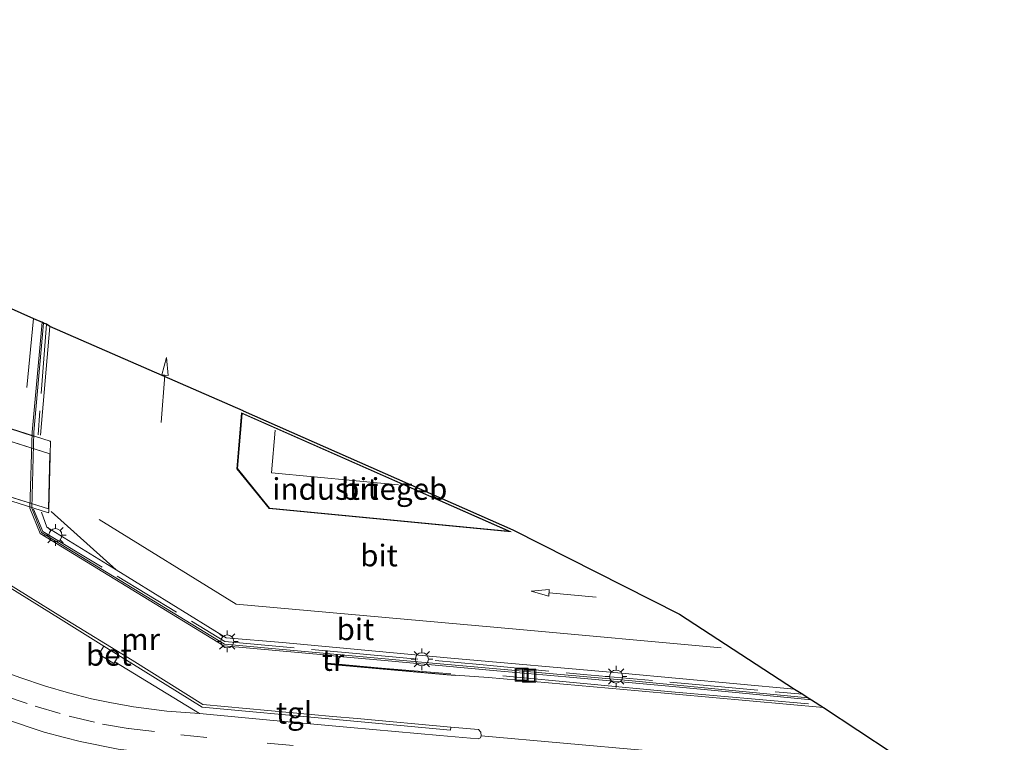
# Model space of a CAD drawing. Units: metres. Extents: x 119999 to 130006, y 481249 to 487503.
# Drawn here: x 120988 to 121102, y 483602 to 483685 of the extents above; entities that cross this region are included whole.
import ezdxf
from ezdxf.enums import TextEntityAlignment as Align

# ---------------------------------------------------------------- set-up
doc = ezdxf.new("R2010")
doc.units = ezdxf.units.M
doc.linetypes.add('IE-TERREINAFSCHEIDING', pattern=[10, 8, -2])
doc.linetypes.add('VW-3-9_STREEP', pattern=[12, 3, -9])
doc.layers.get('0').update_dxf_attribs({"lineweight": 25})
for name, color, linetype, lineweight in [('B-ME-BV-GELEIDECONSTRUCTIE-GELEIDERAIL-L-B1', 213, 'BV-GELEIDERAIL', 18), ('B-ME-GR-BOMENSTRUIKEN-GV-B6', 93, 'Continuous', 18), ('B-ME-GR-STRUIKEN-GV-B6', 93, 'Continuous', 18), ('B-ME-IE-INRICHTINGSELEMENT-L-B1', 253, 'Continuous', 18), ('B-ME-IE-INRICHTINGSELEMENT-S-B1', 253, 'Continuous', 18), ('B-ME-IE-MEUBILAIR_WEGMEUBILAIR-LICHTMAST-S-B1', 8, 'Continuous', 18), ('B-ME-IE-TERREINAFSCHEIDING-RASTERHEKWERK-L-B1', 8, 'IE-TERREINAFSCHEIDING', 18), ('B-ME-IE-TERREINAFSCHEIDING-RASTERHEKWERK-L-B2', 8, 'IE-TERREINAFSCHEIDING', 18), ('B-ME-KG-KADASTRAAL-DAKRAND-L-B1', 13, 'Continuous', 18), ('B-ME-KG-KADASTRAAL-NOKLIJN-L-B1', 13, 'Continuous', 18), ('B-ME-KG-KADASTRAAL-OPNAMEDTMGRENS-L-B1', 10, 'Continuous', 25), ('B-ME-KW-VIADUCT-GV-B7', 173, 'Continuous', 18), ('B-ME-MW-MUUR-GV-B6', 8, 'IE-TERREINAFSCHEIDING-KUNSTMATIG', 18), ('B-ME-OG-BEBOUWING-GV-B6', 173, 'Continuous', 18), ('B-ME-VH-VERH_SOORT-BETON-OVERIG-GV-B6', 8, 'IE-TERREINAFSCHEIDING-NATUURLIJK-HOUTWAL', 18), ('B-ME-VH-VERH_SOORT-BITUMEN-GV-B6', 8, 'IE-TERREINAFSCHEIDING-NATUURLIJK-HOUTWAL', 18), ('B-ME-VH-VERH_SOORT-BITUMEN-GV-B7', 8, 'IE-TERREINAFSCHEIDING-NATUURLIJK-HOUTWAL', 18), ('B-ME-VH-VERH_SOORT-TEGELS-GV-B6', 8, 'Continuous', 18), ('B-ME-VW-MARKERING-39STREEP-015-L-B1', 255, 'VW-3-9_STREEP', 18), ('B-ME-VW-MARKERING-PIJLRD750-S-B1', 7, 'Continuous', 18), ('B-ME-VW-MARKERING-STREEP-015-L-B1', 7, 'Continuous', 18)]:
    doc.layers.add(name, color=color, linetype=linetype, lineweight=lineweight)
doc.styles.add('NLCS-ISO', font='NLCS-ISO.TTF')
doc.linetypes.add('BV-GELEIDERAIL', pattern='A,10,-3,[108,NLCS.SHX,S=1,R=0,X=0,Y=0],-3', length=16)
doc.linetypes.add('IE-TERREINAFSCHEIDING-KUNSTMATIG', pattern='A,4,[82,NLCS.SHX,S=0.75,R=90,X=0,Y=0],4,-2', length=10)
doc.linetypes.add('IE-TERREINAFSCHEIDING-NATUURLIJK-HOUTWAL', pattern='A,7,-1.5,[67,NLCS.SHX,S=0.75,R=45,X=0,Y=0],-1.5,7,-1.5,[70,NLCS.SHX,S=0.75,R=0,X=0,Y=0],-1.5', length=20)

# ---------------------------------------------------------------- blocks, each defined once
blk = doc.blocks.new('put')
for p, q in [((0.75, 0.75), (-0.75, 0.75)), ((-0.75, 0.75), (-0.75, -0.75)), ((0.75, -0.75), (0.75, 0.75)), ((-0.75, -0.75), (0.75, -0.75))]:
    blk.add_line(p, q)
blk.add_lwpolyline([(-0.625, 0.625), (0.625, 0.625), (0.625, -0.625), (-0.625, -0.625)], close=True)
blk = doc.blocks.new('lantaarnpaal')
for p, q in [((0, 0.75), (0, 1.25)), ((-0.75, 0), (-1.25, 0)), ((-0.88, 0.88), (-0.53, 0.53)), ((0.53, 0.53), (0.88, 0.88)), ((0.75, 0), (1.25, 0)), ((-0.53, -0.53), (-0.88, -0.88)), ((0, -0.75), (0, -1.25)), ((0.53, -0.53), (0.88, -0.88))]:
    blk.add_line(p, q)
blk.add_circle((0, 0), 0.75)
blk = doc.blocks.new('pijl')
for p, q in [((0, 0, 0.1), (5.45, 0, 0.1)), ((7.5, 0, 0.1), (5.45, 0.375, 0.1)), ((5.45, 0.375, 0.1), (5.45, -0.375, 0.1)), ((5.45, -0.375, 0.1), (7.5, 0, 0.1))]:
    blk.add_line(p, q)

msp = doc.modelspace()

# ---------------------------------------------------------------- linework, layer by layer
at = {"layer": 'B-ME-BV-GELEIDECONSTRUCTIE-GELEIDERAIL-L-B1'}
for p, q in [((120990.86, 483637.12, 5.6), (120991.93, 483649.63, 5.49)), ((120992.08, 483628.3, 5.37), (120999.57, 483621.59, 5.31))]:
    msp.add_line(p, q, dxfattribs=at)
msp.add_polyline3d([(121077.71, 483607.84, 5.37), (121057.79, 483609.67, 5.31), (121037.7, 483611.46, 5.34), (121018.74, 483613.2, 5.34), (121012.23, 483613.76, 5.34), (120999.57, 483621.59, 5.31), (120991.6, 483626.52, 5.34), (120990.98, 483628.25, 5.34)], dxfattribs=at)
at = {"layer": 'B-ME-GR-BOMENSTRUIKEN-GV-B6'}
msp.add_polyline3d([(120986.81, 483604.39, 0.98), (120991.29, 483602.88, 0.92), (120993.61, 483602.26, 0.84), (120995.43, 483601.82, 0.82), (120999.8, 483600.91, 0.8), (121004.94, 483600.3, 0.76), (121017.74, 483599.1, 0.75), (121037.45, 483597.31, 0.66), (121059.55, 483595.32, 0.56), (121092.43, 483592.31, 0.58), (121095.73, 483591.86, 0.66), (121097.81, 483591.28, 0.79), (121099.86, 483590.35, 0.86), (121101.25, 483589.39, 0.99)], dxfattribs=at)
at = {"layer": 'B-ME-GR-STRUIKEN-GV-B6'}
msp.add_polyline3d([(120981.15, 483623.34, 0.96), (120993.22, 483615.86, 0.94), (120998.15, 483612.81, 0.98), (120997.56, 483611.86, 0.98), (120999.31, 483610.79, 0.98), (120999.43, 483610.99, 0.98), (121009.16, 483605.02, 0.86), (121005.4, 483605.31, 0.83), (121001.55, 483605.8, 0.83), (120998.84, 483606.29, 0.81), (120996.75, 483606.73, 0.82), (120994.09, 483607.42, 0.8), (120991.45, 483608.17, 0.82), (120988.48, 483609.17, 0.84), (120985.09, 483610.42, 0.94)], dxfattribs=at)
at = {"layer": 'B-ME-IE-INRICHTINGSELEMENT-L-B1'}
msp.add_polyline3d([(121044.09, 483609.36, 0.94), (121063.54, 483607.54, 0.86), (121079.32, 483606.15, 0.9)], dxfattribs=at)
at = {"layer": 'B-ME-IE-TERREINAFSCHEIDING-RASTERHEKWERK-L-B1'}
for p, q in [((120990.04, 483650.55, 1.76), (120989.22, 483642.05, 0.88)), ((120991.53, 483649.89, 4.54), (120990.58, 483637.16, 4.55))]:
    msp.add_line(p, q, dxfattribs=at)
for points in [[(120990.07, 483628.58, 4.61), (120991.12, 483626.02, 4.61), (121012.1, 483613.33, 4.61), (121026.36, 483612.01, 4.48), (121041.44, 483610.69, 4.51), (121053.39, 483609.54, 4.46), (121065.5, 483608.45, 4.54), (121078.64, 483607.26, 4.54)], [(121023.91, 483610.84, 0.11), (121025.17, 483610.72, 0.9), (121030.14, 483610.25, 0.9), (121038.27, 483609.58, 0.94)]]:
    msp.add_polyline3d(points, dxfattribs=at)
at = {"layer": 'B-ME-IE-TERREINAFSCHEIDING-RASTERHEKWERK-L-B2'}
for points in [[(120942.14, 483652.22, 4.5), (120945, 483651.3, 5.05), (120949.56, 483649.85, 5.21), (120953.04, 483648.77, 5.21), (120957.29, 483647.41, 5.18), (120961.72, 483646, 5.19), (120971.16, 483643.01, 5.16), (120982.4, 483639.42, 5.13), (120991.96, 483636.38, 4.68), (120991.97, 483636.38, 4.98)], [(120941.97, 483650.83, 4.5), (120954.41, 483646.89, 5.45), (120966.68, 483642.99, 5.48), (120976.51, 483639.82, 5.52), (120985.09, 483637.11, 5.35), (120991.92, 483634.95, 4.67), (120992.02, 483634.91, 4.92)], [(120991.87, 483628.58, 4.91), (120991.77, 483628.61, 4.61), (120980.97, 483632.01, 5.44), (120969.74, 483635.52, 5.46), (120956.25, 483639.84, 5.45), (120945.52, 483643.3, 5.26), (120941.22, 483644.64, 4.5)]]:
    msp.add_polyline3d(points, dxfattribs=at)
at = {"layer": 'B-ME-KG-KADASTRAAL-DAKRAND-L-B1'}
msp.add_polyline3d([(121014.07, 483639.61, 16.6), (121044.76, 483626.04, 16.58), (121017.22, 483628.69, 16.61), (121013.54, 483633.26, 16.61), (121014.07, 483639.61, 16.6)], dxfattribs=at)
at = {"layer": 'B-ME-KG-KADASTRAAL-NOKLIJN-L-B1'}
msp.add_polyline3d([(121017.89, 483637.69, 20.65), (121017.46, 483632.75, 20.63), (121032.1, 483631.38, 20.62)], dxfattribs=at)
at = {"layer": 'B-ME-KG-KADASTRAAL-OPNAMEDTMGRENS-L-B1'}
for points in [[(120941.68, 483684.98, 4.5), (120946.96, 483682.48, 0.97), (120947.24, 483682.23, 0.97), (120957.53, 483673.81, 0.94), (120961.58, 483670.37, 0.94), (120979.53, 483655.36, 0.92), (120982.34, 483654.02, 0.92), (120983.77, 483653.33, 0.88), (120984.03, 483653.21, 0.79), (120984.16, 483653.15, 1.94), (120990.04, 483650.55, 1.76), (120991.04, 483650.11, 0.79)], [(121014.2, 483639.92, 4.54), (120991.93, 483649.63, 4.54), (120991.53, 483649.89, 4.54), (120991.22, 483650.02, 4.53), (120991.04, 483650.11, 0.79)], [(121014.2, 483639.92, 4.54), (121045.24, 483626.19, 4.54), (121064.47, 483616.49, 4.54)], [(121064.47, 483616.49, 4.54), (121077.71, 483607.84, 4.54), (121078.64, 483607.26, 4.54), (121079.26, 483606.86, 4.45), (121079.64, 483606.62, 0.86)], [(121079.64, 483606.62, 0.86), (121081.05, 483605.72, 0.8), (121092.91, 483597.88, 0.74), (121103.07, 483591.36, 0.96)]]:
    msp.add_polyline3d(points, dxfattribs=at)
at = {"layer": 'B-ME-KW-VIADUCT-GV-B7'}
msp.add_polyline3d([(120942.15, 483652.32, 4.64), (120991.96, 483636.42, 4.68), (120991.96, 483636.4, 4.68), (120992.01, 483636.38, 4.68), (120991.97, 483634.92, 4.92), (120991.97, 483634.7, 4.84), (120991.82, 483628.58, 4.91), (120991.81, 483628.23, 4.6), (120991.76, 483628.25, 4.6), (120991.76, 483628.17, 4.6), (120941.17, 483644.23, 4.69), (120941.17, 483644.27, 4.69), (120941.22, 483644.64, 4.5), (120941.97, 483650.83, 4.5), (120942.14, 483652.22, 4.5), (120942.15, 483652.32, 4.64)], dxfattribs=at)
at = {"layer": 'B-ME-MW-MUUR-GV-B6'}
for points in [[(121079.26, 483606.86, 4.45), (121079.64, 483606.62, 0.86), (121070.5, 483607.49, 0.88), (121063.22, 483608.19, 0.94), (121051.36, 483609.27, 0.94), (121043.43, 483609.97, 0.93), (121030.47, 483611.13, 0.93), (121025.24, 483611.62, 0.86), (121023.95, 483611.74, 0.05), (121011.97, 483612.83, 0), (120990.83, 483625.78, 0), (120989.64, 483628.68, 0), (120989.89, 483637.45, 0), (120991.04, 483650.11, 0.79), (120991.22, 483650.02, 4.53), (120990.08, 483637.44, 4.54), (120989.85, 483628.7, 4.54), (120990.99, 483625.91, 4.54), (121012.04, 483613.03, 4.51), (121035.58, 483610.87, 4.48), (121059.02, 483608.79, 4.45), (121079.26, 483606.86, 4.45)], [(120970.51, 483630.74, 0.86), (120981.82, 483627.11, 0.02), (120981.5, 483623.49, -0.14), (120993.41, 483616.11, -0.08), (121001.4, 483611.17, -0.06), (121009.57, 483606.09, -0.03), (121024.52, 483604.7, -0.05), (121027.33, 483604.45, -0.02), (121038.1, 483603.45, 0.75), (121038.07, 483603.13, 0.92), (121024.49, 483604.38, 0.96), (121009.47, 483605.77, 0.96), (121001.25, 483610.89, 1), (120999.89, 483611.73, 0.98), (120998.15, 483612.81, 0.98), (120993.22, 483615.86, 0.94), (120981.15, 483623.34, 0.96), (120981.43, 483626.92, 0.85), (120970.42, 483630.45, 0.92), (120970.51, 483630.74, 0.86)], [(121038.6, 483609.46, 0.84), (121038.6, 483609.41, 0.84), (121037.67, 483609.48, 0.84), (121025.17, 483610.61, -0.02), (121023.85, 483610.74, 0.06), (121023.85, 483610.78, 0.06), (121025.17, 483610.66, 0.89), (121037.56, 483609.54, 0.83), (121038.6, 483609.46, 0.84)]]:
    msp.add_polyline3d(points, dxfattribs=at)
at = {"layer": 'B-ME-OG-BEBOUWING-GV-B6'}
for points in [[(121045.07, 483625.96, 4.46), (121017.2, 483628.64, 4.46), (121013.48, 483633.24, 4.46), (121014.02, 483639.69, 4.46), (121045.07, 483625.96, 4.46)], [(121025.24, 483611.62, 0.86), (121025.17, 483610.72, 0.9), (121025.17, 483610.66, 0.89), (121023.85, 483610.78, 0.06), (121023.95, 483611.74, 0.05), (121025.24, 483611.62, 0.86)]]:
    msp.add_polyline3d(points, dxfattribs=at)
at = {"layer": 'B-ME-VH-VERH_SOORT-BETON-OVERIG-GV-B6'}
msp.add_polyline3d([(120999.43, 483610.99, 0.98), (120999.31, 483610.79, 0.98), (120997.56, 483611.86, 0.98), (120998.15, 483612.81, 0.98), (120999.89, 483611.73, 0.98), (120999.43, 483610.99, 0.98)], dxfattribs=at)
at = {"layer": 'B-ME-VH-VERH_SOORT-BITUMEN-GV-B6'}
for points in [[(120984.16, 483653.15, 1.94), (120990.04, 483650.55, 1.76), (120991.04, 483650.11, 0.79), (120989.89, 483637.45, 0), (120989.64, 483628.68, 0), (120990.83, 483625.78, 0), (121011.97, 483612.83, 0), (121023.95, 483611.74, 0.05), (121023.85, 483610.78, 0.06), (121023.85, 483610.74, 0.06), (121025.17, 483610.61, -0.02), (121037.67, 483609.48, 0.84), (121038.6, 483609.41, 0.84), (121038.6, 483609.46, 0.84), (121042.45, 483609.19, 0.87), (121059.74, 483607.63, 0.87), (121081.05, 483605.72, 0.8), (121092.91, 483597.88, 0.74)], [(121064.47, 483616.49, 4.54), (121077.71, 483607.84, 4.54), (121078.64, 483607.26, 4.54), (121079.26, 483606.86, 4.45), (121059.02, 483608.79, 4.45), (121035.58, 483610.87, 4.48), (121012.04, 483613.03, 4.51), (120990.99, 483625.91, 4.54), (120989.85, 483628.7, 4.54), (120990.08, 483637.44, 4.54), (120991.22, 483650.02, 4.53), (120991.53, 483649.89, 4.54), (120991.93, 483649.63, 4.54), (121014.2, 483639.92, 4.54), (121045.24, 483626.19, 4.54), (121064.47, 483616.49, 4.54)], [(121045.07, 483625.96, 4.46), (121014.02, 483639.69, 4.46), (121013.48, 483633.24, 4.46), (121017.2, 483628.64, 4.46), (121045.07, 483625.96, 4.46)], [(121060.58, 483600.79, 0.77), (121041.62, 483602.45, 0.83), (121041.59, 483602.9, 0.81), (121041.3, 483603.2, 0.74), (121038.1, 483603.45, 0.75), (121027.33, 483604.45, -0.02), (121024.52, 483604.7, -0.05), (121009.57, 483606.09, -0.03), (121001.4, 483611.17, -0.06), (120993.41, 483616.11, -0.08), (120981.5, 483623.49, -0.14)], [(120985.09, 483610.42, 0.94), (120988.48, 483609.17, 0.84), (120991.45, 483608.17, 0.82), (120994.09, 483607.42, 0.8), (120996.75, 483606.73, 0.82), (120998.84, 483606.29, 0.81), (121001.55, 483605.8, 0.83), (121005.4, 483605.31, 0.83), (121009.16, 483605.02, 0.86), (121017.7, 483604.23, 0.88), (121026.58, 483603.42, 0.88), (121036.84, 483602.5, 0.84), (121041.27, 483602.11, 0.81), (121041.53, 483602.23, 0.82), (121041.62, 483602.45, 0.83), (121060.58, 483600.79, 0.77)], [(120999.8, 483600.91, 0.8), (120995.43, 483601.82, 0.82), (120993.61, 483602.26, 0.84), (120991.29, 483602.88, 0.92), (120986.81, 483604.39, 0.98)]]:
    msp.add_polyline3d(points, dxfattribs=at)
at = {"layer": 'B-ME-VH-VERH_SOORT-BITUMEN-GV-B7'}
msp.add_polyline3d([(120991.77, 483628.61, 4.61), (120980.97, 483632.01, 5.44), (120969.74, 483635.52, 5.46), (120956.25, 483639.84, 5.45), (120945.52, 483643.3, 5.26), (120941.22, 483644.64, 4.5), (120941.97, 483650.83, 4.5), (120954.41, 483646.89, 5.45), (120966.68, 483642.99, 5.48), (120976.51, 483639.82, 5.52), (120985.09, 483637.11, 5.35), (120991.92, 483634.95, 4.67), (120991.77, 483628.61, 4.61)], dxfattribs=at)
at = {"layer": 'B-ME-VH-VERH_SOORT-TEGELS-GV-B6'}
for points in [[(121041.62, 483602.45, 0.83), (121041.53, 483602.23, 0.82), (121041.27, 483602.11, 0.81), (121036.84, 483602.5, 0.84), (121026.58, 483603.42, 0.88), (121017.7, 483604.23, 0.88), (121009.16, 483605.02, 0.86), (120999.43, 483610.99, 0.98), (120999.89, 483611.73, 0.98), (121001.25, 483610.89, 1), (121009.47, 483605.77, 0.96), (121024.49, 483604.38, 0.96), (121038.07, 483603.13, 0.92), (121038.1, 483603.45, 0.75), (121041.3, 483603.2, 0.74), (121041.59, 483602.9, 0.81), (121041.62, 483602.45, 0.83)], [(121079.64, 483606.62, 0.86), (121081.05, 483605.72, 0.8), (121059.74, 483607.63, 0.87), (121042.45, 483609.19, 0.87), (121038.6, 483609.46, 0.84), (121037.56, 483609.54, 0.83), (121025.17, 483610.66, 0.89), (121025.17, 483610.72, 0.9), (121025.24, 483611.62, 0.86), (121030.47, 483611.13, 0.93), (121043.43, 483609.97, 0.93), (121051.36, 483609.27, 0.94), (121063.22, 483608.19, 0.94), (121070.5, 483607.49, 0.88), (121079.64, 483606.62, 0.86)]]:
    msp.add_polyline3d(points, dxfattribs=at)
at = {"layer": 'B-ME-VW-MARKERING-39STREEP-015-L-B1'}
msp.add_polyline3d([(120986.49, 483607.14, 0.99), (120990.24, 483605.87, 0.95), (120994.15, 483604.73, 0.86), (120998.01, 483603.8, 0.83), (121001, 483603.32, 0.83), (121007.02, 483602.57, 0.83), (121016.97, 483601.63, 0.79), (121026.91, 483600.75, 0.79), (121038.11, 483599.74, 0.74), (121048.54, 483598.78, 0.66), (121058.42, 483597.91, 0.62), (121068.26, 483596.99, 0.63), (121077.72, 483596.15, 0.67), (121086.17, 483595.39, 0.68), (121091.6, 483594.89, 0.66), (121094.9, 483594.56, 0.68), (121096.98, 483594.21, 0.7), (121098.72, 483593.75, 0.75), (121100.47, 483593.02, 0.79)], dxfattribs=at)
at = {"layer": 'B-ME-VW-MARKERING-STREEP-015-L-B1'}
msp.add_polyline3d([(120997.6, 483627.39, 4.54), (121013.41, 483617.62, 4.51), (121045.63, 483614.76, 4.46), (121069.24, 483612.59, 4.53)], dxfattribs=at)

# ---------------------------------------------------------------- block references
at = {"layer": 'B-ME-IE-INRICHTINGSELEMENT-S-B1', "rotation": 90}
for p in [(121046.27, 483609.51, 0.95), (121047.14, 483609.4, 0.94)]:
    msp.add_blockref('put', p, dxfattribs=at)
at = {"layer": 'B-ME-IE-MEUBILAIR_WEGMEUBILAIR-LICHTMAST-S-B1', "rotation": 90}
for p in [(120992.58, 483625.59, 4.61), (121012.37, 483613.34, 4.6), (121034.78, 483611.29, 4.52), (121057.15, 483609.29, 4.53)]:
    msp.add_blockref('lantaarnpaal', p, dxfattribs=at)
at = {"layer": 'B-ME-VW-MARKERING-PIJLRD750-S-B1'}
for p, rotation in [((121004.75, 483638.58, 4.55), 85.4), ((121054.85, 483618.44, 4.54), 174.7)]:
    msp.add_blockref('pijl', p, dxfattribs=dict(at, rotation=rotation))

# ---------------------------------------------------------------- texts
at = {"layer": 'B-ME-MW-MUUR-GV-B6', "ltscale": 0.2, "style": 'NLCS-ISO'}
msp.add_text('mr', height=2.5, dxfattribs=at).set_placement((121002.39, 483613.59), align=Align.MIDDLE_CENTER)
at = {"layer": 'B-ME-OG-BEBOUWING-GV-B6', "ltscale": 0.2, "style": 'NLCS-ISO'}
for s, p in [('industriegeb', (121027.64, 483630.91)), ('tr', (121024.55, 483611.2))]:
    msp.add_text(s, height=2.5, dxfattribs=at).set_placement(p, align=Align.MIDDLE_CENTER)
at = {"layer": 'B-ME-VH-VERH_SOORT-BETON-OVERIG-GV-B6', "ltscale": 0.2, "style": 'NLCS-ISO'}
msp.add_text('bet', height=2.5, dxfattribs=at).set_placement((120998.73, 483611.8), align=Align.MIDDLE_CENTER)
at = {"layer": 'B-ME-VH-VERH_SOORT-BITUMEN-GV-B6', "ltscale": 0.2, "style": 'NLCS-ISO'}
for p in [(121027.64, 483630.91), (121029.84, 483623.24), (121027.12, 483614.74)]:
    msp.add_text('bit', height=2.5, dxfattribs=at).set_placement(p, align=Align.MIDDLE_CENTER)
at = {"layer": 'B-ME-VH-VERH_SOORT-TEGELS-GV-B6', "ltscale": 0.2, "style": 'NLCS-ISO'}
msp.add_text('tgl', height=2.5, dxfattribs=at).set_placement((121020.06, 483605.12), align=Align.MIDDLE_CENTER)

doc.saveas('drawing.dxf')
